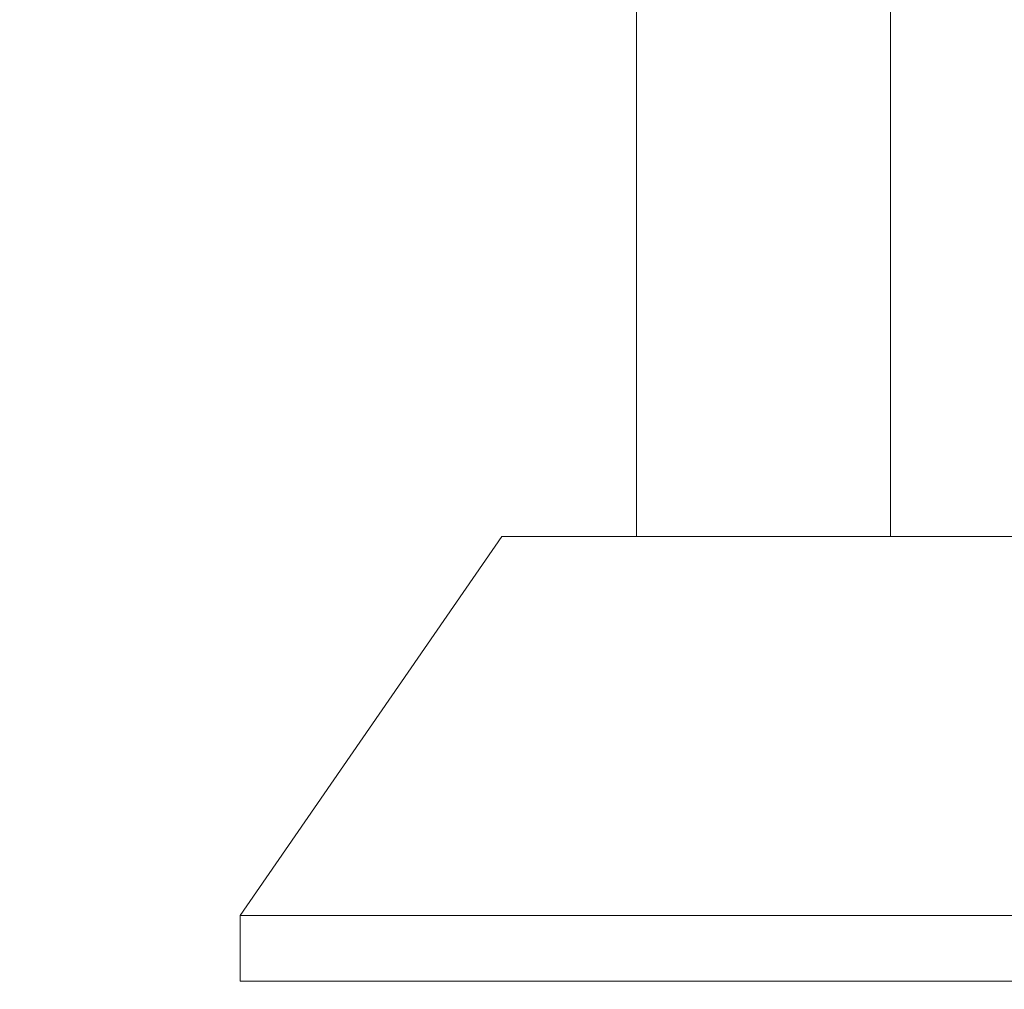
# Model space of a CAD drawing. Units: millimetres. Extents: x 6 to 835, y 6 to 588.
# Drawn here: x 558 to 564, y 148 to 154 of the extents above; entities that cross this region are included whole.
import ezdxf

# ---------------------------------------------------------------- set-up
doc = ezdxf.new("R2010")
doc.units = ezdxf.units.MM
doc.layers.add('1', color=7, linetype='Continuous', true_color=0xffffff)
doc.styles.add('Arial', font='arial.ttf')
doc.dimstyles.get("Standard").update_dxf_attribs({"dimtxt": 0.18, "dimasz": 0.18, "dimexe": 0.18, "dimexo": 0.0625, "dimgap": 0.09, "dimtad": 0, "dimtih": 1, "dimtoh": 1, "dimdec": 4, "dimzin": 0, "dimdsep": 46, "dimtxsty": 'Standard', "dimcen": 0.09, "dimadec": 0, "dimazin": 0, "dimtfac": 1, "dimtdec": 4, "dimtofl": 0, "dimtmove": 0, "dimatfit": 3, "dimfxl": 1, "dimtolj": 1, "dimtzin": 0, "dimarcsym": 0})

# ---------------------------------------------------------------- blocks, each defined once
blk = doc.blocks.new('_U17')
at = {"layer": '1', "color": 18, "linetype": 'Continuous', "lineweight": 13, "transparency": 16777216}
for p, q in [((559.3129, 225.9021), (545.8093, 225.9021)), ((547.8093, 157.5859), (547.8093, 215.9021)), ((550.7084, 147.5859), (545.8093, 147.5859))]:
    blk.add_line(p, q, dxfattribs=at)
at = {"layer": '1', "color": 18, "linetype": 'Continuous', "lineweight": 70, "transparency": 16777216}
for points in [[(546.1427, 215.9021), (549.476, 215.9021), (547.8093, 225.9021)], [(546.1427, 157.5859), (549.476, 157.5859), (547.8093, 147.5859)]]:
    blk.add_solid(points, dxfattribs=at)
at = {"layer": 'Defpoints', "color": 0, "linetype": 'Continuous', "lineweight": 70, "transparency": 16777216}
for p in [(547.8093, 225.9021), (559.3129, 225.9021), (550.7084, 147.5859)]:
    blk.add_point(p, dxfattribs=at)
at = {"layer": '1', "color": 18, "linetype": 'Continuous', "lineweight": 13, "transparency": 16777216, "insert": (537.1613, 179.0039), "char_height": 7, "attachment_point": 1, "rotation": 90, "style": 'Arial'}
blk.add_mtext('\\A1;\\fArial|b0|i0;\\C18;660', dxfattribs=at)

msp = doc.modelspace()

# ---------------------------------------------------------------- linework, layer by layer
at = {"layer": '1', "color": 18, "linetype": 'Continuous', "lineweight": 18}
for p, q in [((561.5668, 155.7316), (561.5668, 150.5251)), ((563.1834, 150.5251), (563.1834, 155.6064)), ((560.7084, 150.5251), (559.0418, 148.1084)), ((562.3751, 150.5251), (560.7084, 150.5251)), ((564.0418, 150.5251), (562.3751, 150.5251)), ((559.0418, 148.1084), (559.0418, 147.6917)), ((562.3751, 148.1084), (559.0418, 148.1084)), ((564.042, 148.1084), (562.3751, 148.1084)), ((562.3751, 147.6917), (559.0418, 147.6917)), ((564.042, 147.6917), (562.3751, 147.6917))]:
    msp.add_line(p, q, dxfattribs=at)

# ---------------------------------------------------------------- dimensions: what is measured, and where the dimension line sits
at = {"layer": '1', "color": 18, "linetype": 'Continuous', "lineweight": 13}
dim = msp.add_linear_dim(base=(547.8093, 225.9021), p1=(550.7084, 147.5859), p2=(559.3129, 225.9021), angle=90, text='\\fArial|b0|i0;\\C18;660', dimstyle='Standard', override={"dimtxt": 7, "dimasz": 10, "dimexe": 2, "dimexo": 0, "dimgap": 3.5, "dimtad": 1, "dimtih": 0, "dimtoh": 0, "dimdec": 1, "dimlfac": 1, "dimzin": 8, "dimdsep": 44, "dimlunit": 2, "dimpost": '', "dimtxsty": 'Arial', "dimsah": 1, "dimse1": 0, "dimse2": 0, "dimsd1": 0, "dimsd2": 0, "dimclrd": 18, "dimclre": 18, "dimclrt": 18, "dimtol": 0, "dimtm": -0.1, "dimtfac": 0.5, "dimtdec": 2, "dimtofl": 1, "dimtmove": 0, "dimtzin": 8, "dimlwd": 13, "dimlwe": 13}, dxfattribs=at)
dim.commit()
dim.dimension.update_dxf_attribs({"geometry": '_U17', "text_midpoint": (547.8093, 186.744), "dimtype": 160})

doc.saveas('drawing.dxf')
